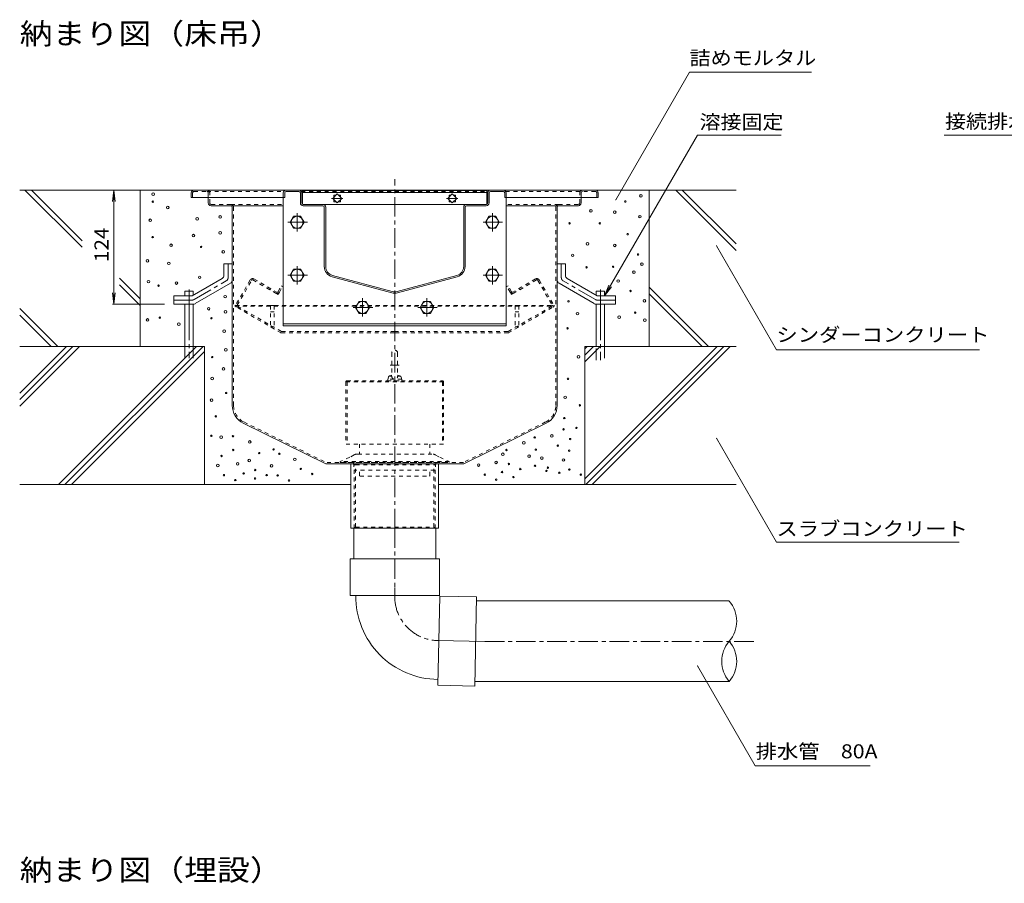
# Model space of a CAD drawing. Units: millimetres. Extents: x -1894 to 1963, y -1376 to 1238.
# Drawn here: x -8 to 1062, y 20 to 959 of the extents above; entities that cross this region are included whole.
import ezdxf

# ---------------------------------------------------------------- set-up
doc = ezdxf.new("R2010")
doc.units = ezdxf.units.MM
doc.header["$LTSCALE"] = 5
for name, pattern in [('JWW_CENTER1', [6.773333, 4.233333, -0.846667, 0.846667, -0.846667]), ('JWW_CENTER2', [13.546667, 11.006667, -0.846667, 0.846667, -0.846667]), ('JWW_DASHED1', [1.693333, 0.846667, -0.846667]), ('JWW_DASHED3', [3.386667, 2.54, -0.846667]), ('JWW_HOJO', [1.693333, -1.27, 0.423333])]:
    doc.linetypes.add(name, pattern=pattern)
for name, color, linetype in [('5-0', 7, 'Continuous'), ('5-1', 7, 'Continuous'), ('5-3', 7, 'Continuous'), ('5-4', 7, 'Continuous'), ('5-5', 7, 'Continuous'), ('5-6', 7, 'Continuous'), ('5-8', 7, 'Continuous'), ('5-9', 7, 'Continuous'), ('5-A', 7, 'Continuous'), ('5-B', 7, 'Continuous'), ('5-D', 7, 'Continuous')]:
    doc.layers.add(name, color=color, linetype=linetype)
doc.styles.add('ＭＳ ゴシック', font='txt', dxfattribs={"height": 1})

msp = doc.modelspace()

# ---------------------------------------------------------------- linework, layer by layer
at = {"layer": '5-0', "color": 3, "linetype": 'JWW_CENTER1', "lineweight": 9}
msp.add_line((399.3, 406.3), (399.3, 785.8), dxfattribs=at)
at = {"layer": '5-0', "color": 3, "linetype": 'Continuous', "lineweight": 9}
for p, q in [((178.3, 770.8), (178.3, 765.8)), ((181.3, 773.8), (617.3, 773.8)), ((278.3, 770.8), (278.3, 765.8)), ((279.8, 770.8), (279.8, 765.8)), ((295.3, 773.8), (281.3, 773.8)), ((281.3, 772.3), (295.3, 772.3)), ((296.8, 770.8), (296.8, 759.8)), ((298.3, 759.8), (298.3, 770.8)), ((299.3, 773.3), (299.3, 758.4)), ((299.3, 773.3), (499.3, 773.3)), ((299.3, 771.3), (499.3, 771.3)), ((499.3, 758.4), (499.3, 773.3)), ((500.3, 759.8), (500.3, 770.8)), ((501.8, 770.8), (501.8, 759.8)), ((503.3, 773.8), (517.3, 773.8)), ((517.3, 772.3), (503.3, 772.3)), ((518.8, 770.8), (518.8, 765.8)), ((520.3, 770.8), (520.3, 765.8)), ((620.3, 770.8), (620.3, 765.8)), ((178.3, 765.8), (278.3, 765.8)), ((179.8, 765.8), (178.3, 765.8)), ((196.8, 765.8), (196.8, 759.8)), ((279.8, 765.8), (278.3, 765.8)), ((336.8, 769.7), (331.9, 764.8)), ((331.9, 764.8), (336.8, 759.8)), ((333.3, 766.2), (333.3, 768.3)), ((333.3, 768.3), (335.4, 768.3)), ((333.3, 761.2), (333.3, 763.4)), ((335.4, 761.2), (333.3, 761.2)), ((341.8, 764.8), (336.8, 769.7)), ((336.8, 759.8), (341.8, 764.8)), ((338.2, 768.3), (340.4, 768.3)), ((340.4, 761.2), (338.2, 761.2)), ((340.4, 768.3), (340.4, 766.2)), ((340.4, 763.4), (340.4, 761.2)), ((461.8, 769.7), (456.9, 764.8)), ((456.9, 764.8), (461.8, 759.8)), ((458.3, 766.2), (458.3, 768.3)), ((458.3, 768.3), (460.4, 768.3)), ((458.3, 761.2), (458.3, 763.4)), ((460.4, 761.2), (458.3, 761.2)), ((466.8, 764.8), (461.8, 769.7)), ((461.8, 759.8), (466.8, 764.8)), ((463.2, 768.3), (465.4, 768.3)), ((465.4, 761.2), (463.2, 761.2)), ((465.4, 768.3), (465.4, 766.2)), ((465.4, 763.4), (465.4, 761.2)), ((518.8, 765.8), (520.3, 765.8)), ((620.3, 765.8), (520.3, 765.8)), ((601.8, 765.8), (601.8, 759.8)), ((618.8, 765.8), (620.3, 765.8)), ((221.3, 756.8), (199.8, 756.8)), ((221.3, 756.8), (278.3, 756.8)), ((222.8, 755.3), (222.8, 539.6)), ((321.3, 758.3), (299.8, 758.3)), ((321.3, 756.8), (299.8, 756.8)), ((321.3, 758.3), (477.3, 758.3)), ((322.8, 690.7), (322.8, 755.3)), ((324.3, 755.3), (324.3, 690.7)), ((474.3, 690.7), (474.3, 755.3)), ((475.8, 755.3), (475.8, 690.7)), ((477.3, 758.3), (498.8, 758.3)), ((477.3, 756.8), (498.8, 756.8)), ((577.3, 756.8), (520.3, 756.8)), ((575.8, 755.3), (575.8, 539.6)), ((577.3, 756.8), (598.8, 756.8)), ((396.3, 662.1), (331.3, 679.6)), ((396.7, 663.6), (331.7, 681)), ((401.9, 663.6), (466.9, 681)), ((402.3, 662.1), (467.3, 679.6)), ((234.8, 520.4), (324.3, 476.3)), ((563.8, 520.4), (474.3, 476.3)), ((474.3, 476.3), (324.3, 476.3))]:
    msp.add_line(p, q, dxfattribs=at)
at = {"layer": '5-0', "color": 3, "linetype": 'JWW_DASHED1', "lineweight": 9}
for p, q in [((179.8, 770.8), (179.8, 765.8)), ((181.3, 772.3), (195.3, 772.3)), ((195.3, 772.3), (278.7, 772.3)), ((196.8, 770.8), (196.8, 765.8)), ((198.3, 759.8), (198.3, 770.8)), ((297.9, 772.3), (500.7, 772.3)), ((519.9, 772.3), (603.3, 772.3)), ((600.3, 759.8), (600.3, 770.8)), ((601.8, 770.8), (601.8, 765.8)), ((617.3, 772.3), (603.3, 772.3)), ((618.8, 770.8), (618.8, 765.8)), ((221.3, 758.3), (199.8, 758.3)), ((221.3, 758.3), (278.3, 758.3)), ((224.3, 539.7), (224.3, 755.3)), ((577.3, 758.3), (520.3, 758.3)), ((574.3, 539.7), (574.3, 755.3)), ((577.3, 758.3), (598.8, 758.3)), ((235.5, 521.8), (324.7, 477.8)), ((563.1, 521.8), (474, 477.8)), ((474, 477.8), (324.7, 477.8))]:
    msp.add_line(p, q, dxfattribs=at)
at = {"layer": '5-0', "color": 3, "linetype": 'JWW_HOJO', "lineweight": 9}
msp.add_line((295.3, 773.8), (503.3, 773.8), dxfattribs=at)
at = {"layer": '5-0', "color": 7, "linetype": 'JWW_CENTER1', "lineweight": 9}
for p, q in [((342.9, 764.8), (330.7, 764.8)), ((467.9, 764.8), (455.7, 764.8))]:
    msp.add_line(p, q, dxfattribs=at)
at = {"layer": '5-0', "color": 2, "linetype": 'Continuous', "lineweight": 9}
for p, q in [((213.8, 693.8), (213.8, 681.2)), ((222.8, 693.8), (213.8, 693.8)), ((222.8, 693.8), (222.8, 676)), ((575.8, 693.8), (575.8, 676)), ((575.8, 693.8), (584.8, 693.8)), ((584.8, 693.8), (584.8, 681.2)), ((179.2, 658.8), (211.8, 677.7)), ((619.4, 658.8), (586.8, 677.7)), ((182.6, 650.4), (220.8, 672.5)), ((616.1, 650.4), (577.8, 672.5)), ((159.3, 658.8), (179.2, 658.8)), ((159.3, 649.8), (159.3, 658.8)), ((639.3, 658.8), (619.4, 658.8)), ((639.3, 649.8), (639.3, 658.8)), ((159.3, 649.8), (180.5, 649.8)), ((639.3, 649.8), (618.1, 649.8))]:
    msp.add_line(p, q, dxfattribs=at)
at = {"layer": '5-0', "color": 2, "linetype": 'JWW_CENTER1', "lineweight": 9}
for p, q in [((218.3, 678.6), (218.3, 693.8)), ((580.3, 678.6), (580.3, 693.8)), ((181.3, 654.9), (216.3, 675.1)), ((617.3, 654.9), (582.3, 675.1)), ((179.3, 654.3), (159.3, 654.3)), ((619.3, 654.3), (639.3, 654.3))]:
    msp.add_line(p, q, dxfattribs=at)
at = {"layer": '5-0', "color": 2, "linetype": 'JWW_DASHED1', "lineweight": 9}
for p, q in [((242.3, 676.1), (226.6, 648.8)), ((228.2, 648.6), (243.9, 675.7)), ((245.2, 676.1), (269.9, 661.9)), ((246.4, 677.2), (270.9, 663)), ((552.2, 677.2), (527.7, 663)), ((553.4, 676.1), (528.7, 661.9)), ((554.8, 675.7), (570.4, 648.6)), ((556.3, 676.1), (572.1, 648.8)), ((263.8, 665.4), (264.6, 666.7)), ((272.6, 663.4), (276.2, 669.8)), ((274, 663), (277.5, 669)), ((277.5, 669), (276.2, 669.8)), ((521.1, 669), (522.4, 669.8)), ((524.6, 663), (521.1, 669)), ((526.1, 663.4), (522.4, 669.8)), ((534.8, 665.4), (534, 666.7)), ((269.9, 661.9), (272.5, 660.4)), ((274, 663), (272.5, 660.4)), ((524.6, 663), (526.1, 660.4)), ((528.7, 661.9), (526.1, 660.4)), ((226.4, 648.5), (225.8, 647.5)), ((276, 618.5), (225.8, 647.5)), ((225.8, 647.5), (572.8, 647.5)), ((226.4, 648.5), (572.2, 648.5)), ((276.2, 620.1), (228.5, 647.6)), ((522.4, 620.1), (570.1, 647.6)), ((522.6, 618.5), (572.8, 647.5)), ((572.2, 648.5), (572.8, 647.5)), ((276, 618.5), (399.3, 618.5)), ((276.5, 620), (399.3, 620)), ((522.1, 620), (399.3, 620)), ((522.6, 618.5), (399.3, 618.5))]:
    msp.add_line(p, q, dxfattribs=at)
at = {"layer": '5-0', "color": 3, "linetype": 'Continuous', "lineweight": 9}
for centre, radius, start, end in [((181.3, 770.8), 3, 90, 180), ((281.3, 770.8), 3, 90, 180), ((281.3, 770.8), 1.5, 90, 180), ((295.3, 770.8), 3, 0, 90), ((295.3, 770.8), 1.5, 0, 90), ((503.3, 770.8), 3, 90, 180), ((503.3, 770.8), 1.5, 90, 180), ((517.3, 770.8), 3, 0, 90), ((517.3, 770.8), 1.5, 0, 90), ((617.3, 770.8), 3, 0, 90), ((199.8, 759.8), 3, 180, 270), ((299.8, 759.8), 3, 180, 270), ((299.8, 759.8), 1.5, 180, 270), ((498.8, 759.8), 3, 270, 0), ((498.8, 759.8), 1.5, 270, 0), ((598.8, 759.8), 3, 270, 0), ((221.3, 755.3), 1.5, 0, 90), ((321.3, 755.3), 3, 0, 90), ((321.3, 755.3), 1.5, 0, 90), ((477.3, 755.3), 3, 90, 180), ((477.3, 755.3), 1.5, 90, 180), ((577.3, 755.3), 1.5, 90, 180), ((334.3, 690.7), 11.5, 180, 255.0001), ((334.3, 690.7), 10, 180, 255.0001), ((464.3, 690.7), 10, 284.9999, 0), ((464.3, 690.7), 11.5, 284.9999, 0), ((399.3, 673.3), 10, 255.0001, 270), ((399.3, 673.3), 10, 270, 284.9999), ((399.3, 673.3), 11.5, 255.0001, 270), ((399.3, 673.3), 11.5, 270, 284.9999), ((244.3, 539.7), 21.5, 180, 243.7744), ((554.3, 539.7), 21.5, 296.2256, 0)]:
    msp.add_arc(centre, radius, start, end, dxfattribs=at)
at = {"layer": '5-0', "color": 3, "linetype": 'JWW_DASHED1', "lineweight": 9}
for centre, radius, start, end in [((181.3, 770.8), 1.5, 90, 180), ((195.3, 770.8), 3, 0, 90), ((195.3, 770.8), 1.5, 0, 90), ((603.3, 770.8), 3, 90, 180), ((603.3, 770.8), 1.5, 90, 180), ((617.3, 770.8), 1.5, 0, 90), ((199.8, 759.8), 1.5, 180, 270), ((598.8, 759.8), 1.5, 270, 0), ((221.3, 755.3), 3, 0, 90), ((577.3, 755.3), 3, 90, 180), ((244.3, 539.7), 20, 180, 243.7744), ((554.3, 539.7), 20, 296.2256, 0)]:
    msp.add_arc(centre, radius, start, end, dxfattribs=at)
at = {"layer": '5-0', "color": 2, "linetype": 'Continuous', "lineweight": 9}
for centre, start, end in [((209.8, 681.2), 300.0294, 0), ((218.8, 676), 300.0294, 0), ((579.8, 676), 180, 239.9706), ((588.8, 681.2), 180, 239.9706), ((180.5, 653.8), 270, 300.0294), ((618.1, 653.8), 239.9706, 270)]:
    msp.add_arc(centre, 4, start, end, dxfattribs=at)
at = {"layer": '5-0', "color": 2, "linetype": 'JWW_CENTER1', "lineweight": 9}
for centre, start, end in [((214.3, 678.6), 300.0293, 0), ((584.3, 678.6), 180, 239.9707), ((179.3, 658.3), 270, 300.0296), ((619.3, 658.3), 239.9704, 270)]:
    msp.add_arc(centre, 4, start, end, dxfattribs=at)
at = {"layer": '5-0', "color": 2, "linetype": 'JWW_DASHED1', "lineweight": 9}
for centre, radius, start, end in [((244.9, 674.6), 3, 60, 150), ((244.7, 675.2), 1, 60, 150), ((553.7, 674.6), 3, 30, 120), ((553.9, 675.2), 1, 30, 120), ((271.5, 664), 1.2, 240, 330), ((527.1, 664), 1.2, 210, 300), ((271.4, 664.5), 3, 240, 330), ((527.2, 664.5), 3, 210, 300), ((227.9, 648), 1.5, 150, 240), ((228.9, 648.3), 0.75, 150, 240), ((569.8, 648.3), 0.75, 300, 30), ((570.8, 648), 1.5, 300, 30), ((276.8, 621.5), 3, 240, 270), ((276.5, 620.7), 0.75, 240, 270), ((521.8, 621.5), 3, 270, 300), ((522.1, 620.7), 0.75, 270, 300)]:
    msp.add_arc(centre, radius, start, end, dxfattribs=at)
at = {"layer": '5-1', "color": 3, "linetype": 'JWW_DASHED1', "lineweight": 9}
for p, q in [((394.3, 583.5), (399.3, 583.5)), ((404.3, 583.5), (399.3, 583.5)), ((346.3, 565.5), (346.3, 497.8)), ((452.3, 565.3), (346.3, 565.3)), ((347.3, 566.5), (451.3, 566.5)), ((347.5, 565.3), (347.5, 497.8)), ((451.1, 565.3), (451.1, 497.8)), ((452.3, 565.5), (452.3, 497.8)), ((452.3, 497.8), (346.3, 497.8))]:
    msp.add_line(p, q, dxfattribs=at)
for centre, start, end in [((347.3, 565.5), 90, 180), ((451.3, 565.5), 0, 90)]:
    msp.add_arc(centre, 1, start, end, dxfattribs=at)
at = {"layer": '5-3', "color": 4, "linetype": 'JWW_DASHED1', "lineweight": 9}
for p, q in [((264.3, 648.3), (264.3, 625.2)), ((268.3, 648.3), (264.3, 648.3)), ((268.3, 648.3), (268.3, 625.2)), ((530.3, 648.3), (534.3, 648.3)), ((530.3, 648.3), (530.3, 625.2)), ((534.3, 648.3), (534.3, 625.2)), ((264.3, 641.5), (268.3, 641.5)), ((534.3, 641.5), (530.3, 641.5)), ((264.3, 625.2), (268.3, 625.2)), ((534.3, 625.2), (530.3, 625.2))]:
    msp.add_line(p, q, dxfattribs=at)
at = {"layer": '5-4', "color": 7, "linetype": 'Continuous', "lineweight": 9}
for p, q in [((94.2, 773.8), (92.6, 761.5)), ((94.2, 773.8), (95.8, 761.5)), ((94.2, 773.8), (94.2, 649.8)), ((94.2, 649.8), (92.6, 662.2)), ((94.2, 649.8), (95.8, 662.2)), ((92.7, 649.8), (149.2, 649.8))]:
    msp.add_line(p, q, dxfattribs=at)
at = {"layer": '5-5', "color": 7, "linetype": 'Continuous', "lineweight": 9}
for p, q in [((639.4, 763.2), (719.5, 902)), ((719.5, 902), (852, 902)), ((627.3, 658.8), (728.2, 833.6)), ((728.2, 833.6), (819.2, 833.6)), ((1109.3, 833.6), (996.2, 833.6)), ((748.8, 713.3), (814, 600.3)), ((627.3, 658.8), (632, 670.4)), ((627.3, 658.8), (634.9, 668.8)), ((814, 600.3), (1034.7, 600.3)), ((748.8, 504.2), (814, 391.2)), ((814, 391.2), (1012.5, 391.2)), ((728.1, 256.9), (790.9, 148.1)), ((790.9, 148.1), (915.9, 148.1))]:
    msp.add_line(p, q, dxfattribs=at)
at = {"layer": '5-5', "color": 7, "linetype": 'Continuous', "lineweight": 9, "const_width": 0.5}
for points in [[(639.6, 763.2, 0.414214), (639.4, 763.4, 0.414214), (639.1, 763.2, 0.414214), (639.4, 762.9, 0.414214)], [(749.1, 713.3, 0.414214), (748.8, 713.6, 0.414214), (748.6, 713.3, 0.414214), (748.8, 713.1, 0.414214)], [(749.1, 504.2, 0.414214), (748.8, 504.4, 0.414214), (748.6, 504.2, 0.414214), (748.8, 503.9, 0.414214)], [(728.4, 256.9, 0.414214), (728.1, 257.1, 0.414214), (727.9, 256.9, 0.414214), (728.1, 256.6, 0.414214)]]:
    msp.add_lwpolyline(points, format="xyb", close=True, dxfattribs=at)
at = {"layer": '5-6', "color": 6, "linetype": 'Continuous', "lineweight": 9}
for p, q in [((-2.5, 773.8), (59.6, 711.7)), ((4.6, 773.8), (59.6, 718.8)), ((122.8, 773.8), (122.8, 603.8)), ((675.8, 773.8), (675.8, 603.8)), ((704.6, 773.8), (770.2, 708.3)), ((711.7, 773.8), (770.2, 715.3)), ((278.3, 765.8), (278.3, 626.3)), ((278.6, 765.8), (278.3, 765.8)), ((520, 765.8), (520.3, 765.8)), ((520.3, 765.8), (520.3, 626.3)), ((100.4, 678), (122.8, 655.6)), ((100.4, 670.9), (122.8, 648.5)), ((180.4, 663.9), (171.3, 663.9)), ((171.3, 658.8), (171.3, 663.9)), ((180.4, 659.5), (180.4, 663.9)), ((618.3, 663.9), (627.3, 663.9)), ((618.3, 659.5), (618.3, 663.9)), ((627.3, 658.8), (627.3, 663.9)), ((675.8, 668.3), (740.3, 603.8)), ((675.8, 661.2), (733.2, 603.8)), ((-8.1, 645.1), (33.2, 603.8)), ((171.3, 603.8), (171.3, 649.8)), ((180.4, 603.8), (180.4, 649.8)), ((618.3, 603.8), (618.3, 649.8)), ((627.3, 603.8), (627.3, 649.8)), ((-8.1, 638), (26.1, 603.8)), ((520.3, 628.3), (278.3, 628.3)), ((520.3, 626.3), (278.3, 626.3)), ((192.8, 603.8), (-8.1, 603.8)), ((192.8, 603.8), (192.8, 453.8)), ((770.2, 603.8), (605.8, 603.8)), ((605.8, 603.8), (605.8, 453.8)), ((-8.1, 453.8), (351.8, 453.8)), ((446.8, 453.8), (770.2, 453.8))]:
    msp.add_line(p, q, dxfattribs=at)
at = {"layer": '5-6', "color": 6, "linetype": 'JWW_CENTER2', "lineweight": 9}
for p, q in [((175.9, 665.6), (175.9, 591.3)), ((622.8, 665.6), (622.8, 588.8))]:
    msp.add_line(p, q, dxfattribs=at)
at = {"layer": '5-6', "color": 6, "linetype": 'JWW_DASHED3', "lineweight": 9}
for p, q in [((171.3, 603.8), (171.3, 591.3)), ((180.4, 591.3), (180.4, 603.8)), ((618.3, 588.8), (618.3, 603.8)), ((627.3, 603.8), (627.3, 588.8))]:
    msp.add_line(p, q, dxfattribs=at)
at = {"layer": '5-6', "color": 6, "linetype": 'Continuous', "lineweight": 9}
for centre, radius in [((136.9, 769.4), 1.43), ((136.5, 761.2), 0.79), ((649.8, 761.4), 0.79), ((666.8, 767.5), 1.43), ((152.7, 754.8), 1.43), ((612.5, 751.3), 1.43), ((638.3, 749.7), 1.43), ((133.8, 741), 1.43), ((184.7, 742.6), 1.43), ((209.7, 744.6), 1.43), ((589.2, 737.7), 0.79), ((622.1, 737.7), 0.79), ((665.7, 744.9), 1.43), ((209.7, 727.3), 1.43), ((136.3, 722.7), 0.79), ((180.6, 724.3), 1.43), ((608.7, 715.3), 1.43), ((652.4, 725.9), 0.79), ((156.3, 713.8), 1.43), ((189, 712.1), 0.79), ((213.1, 706.7), 1.43), ((638.3, 713.7), 1.43), ((130.6, 696.9), 1.43), ((153.9, 694.2), 1.43), ((592.6, 702.9), 1.43), ((663.7, 703.8), 0.79), ((607.7, 689.9), 0.79), ((636.5, 690.5), 0.79), ((659.2, 684.6), 1.43), ((667.9, 693.2), 1.43), ((131.9, 674.3), 1.43), ((162.1, 672.8), 1.43), ((187.4, 679), 1.43), ((642, 675), 1.43), ((142.8, 670), 0.79), ((655.5, 664.2), 0.79), ((215.1, 658), 1.43), ((588.1, 652.9), 0.79), ((670.5, 653.4), 1.43), ((197.2, 644.9), 1.43), ((215.4, 641.5), 1.43), ((130.9, 632.7), 1.43), ((144.1, 635.2), 0.79), ((200.2, 634.6), 0.79), ((597.9, 639.5), 1.43), ((643.1, 635.7), 1.43), ((660.6, 640.6), 0.79), ((671.1, 632.5), 1.43), ((164.7, 628.2), 1.43), ((214.1, 620.5), 1.43), ((587.1, 623.6), 0.79), ((215.8, 600.3), 1.43), ((201.1, 592.3), 0.79), ((599, 592.7), 1.43), ((213.3, 579.4), 1.43), ((200.9, 569), 1.43), ((587.6, 568.7), 0.79), ((200.4, 545.6), 1.43), ((216.2, 553.4), 0.79), ((584.5, 548.6), 1.43), ((600.5, 539.9), 0.79), ((204.9, 527.9), 0.79), ((583.5, 526), 0.79), ((582.7, 513.8), 0.79), ((596.7, 515.4), 0.79), ((200.1, 506.8), 0.79), ((210.7, 505.2), 1.43), ((223.6, 506.3), 0.79), ((551.4, 505), 0.79), ((569.9, 506.6), 1.43), ((589.9, 503.2), 0.79), ((223.9, 491.4), 0.79), ((241.8, 500.1), 1.43), ((267.7, 492), 0.79), ((520.7, 491.3), 0.79), ((539.6, 499.2), 1.43), ((552.6, 491.8), 0.79), ((576.4, 496.1), 0.79), ((211.2, 484.9), 0.79), ((241.3, 480), 1.43), ((252.1, 488), 0.79), ((274, 487.3), 0.79), ((290.8, 481.2), 1.43), ((516.8, 486.7), 1.43), ((545.2, 484.6), 1.43), ((559.1, 482.6), 1.43), ((582.5, 480.5), 1.43), ((588.8, 490.6), 0.79), ((207.2, 474.5), 1.43), ((228.7, 476.3), 1.43), ((265.6, 474.2), 1.43), ((297.3, 470.8), 0.79), ((490.5, 475), 1.43), ((509.4, 477.9), 1.43), ((523.3, 476.2), 0.79), ((535.7, 470.7), 0.79), ((551.7, 474.2), 0.79), ((565.7, 472.1), 0.79), ((589, 470.1), 0.79), ((213.7, 464), 0.79), ((235.2, 465.9), 0.79), ((247.6, 460.4), 0.79), ((247.8, 469.6), 0.79), ((260.2, 464.1), 0.79), ((272.1, 463.7), 0.79), ((309.7, 465.3), 0.79), ((497.1, 464.5), 0.79), ((515.9, 467.4), 0.79), ((528.3, 461.9), 0.79), ((564.1, 468.7), 0.79), ((578.1, 466.6), 0.79), ((601.4, 464.6), 0.79), ((226.1, 458.6), 0.79), ((284.5, 458.2), 0.79), ((509.5, 459.1), 0.79)]:
    msp.add_circle(centre, radius, dxfattribs=at)
at = {"layer": '5-8', "color": 6, "linetype": 'Continuous', "lineweight": 9}
for p, q in [((181.3, 773.8), (-8.1, 773.8)), ((617.3, 773.8), (770.2, 773.8)), ((222, 673.6), (222.8, 672.8)), ((-8.1, 553.1), (42.6, 603.8)), ((-8.1, 539), (56.8, 603.8)), ((-8.1, 546.1), (49.7, 603.8)), ((34, 453.8), (184, 603.8)), ((41.1, 453.8), (191.1, 603.8)), ((605.8, 601.4), (608.3, 603.8)), ((605.8, 594.3), (615.4, 603.8)), ((605.8, 587.2), (622.4, 603.8)), ((605.8, 459.9), (749.7, 603.8)), ((606.8, 453.8), (756.8, 603.8)), ((613.8, 453.8), (763.8, 603.8)), ((48.2, 453.8), (192.8, 598.5))]:
    msp.add_line(p, q, dxfattribs=at)
at = {"layer": '5-9', "color": 2, "linetype": 'JWW_DASHED1', "lineweight": 9}
for p, q in [((361.2, 497.8), (361.2, 486.8)), ((437.5, 497.8), (437.5, 486.8)), ((361.2, 463.3), (361.2, 469.3)), ((361.2, 463.3), (361.7, 462.8)), ((361.7, 462.8), (437, 462.8)), ((437.5, 463.3), (437, 462.8)), ((437.5, 463.3), (437.5, 469.3))]:
    msp.add_line(p, q, dxfattribs=at)
at = {"layer": '5-9', "color": 6, "linetype": 'Continuous', "lineweight": 9}
for p, q in [((354.8, 406.3), (354.8, 373.1)), ((443.9, 406.3), (443.9, 373.1)), ((350.8, 373.1), (350.8, 333.1)), ((447.8, 373.1), (350.8, 373.1)), ((355.4, 373.1), (443.2, 373.1)), ((447.8, 333.1), (447.8, 373.1)), ((350.8, 333.1), (447.8, 333.1)), ((448.3, 332.6), (446.3, 235.7)), ((447.8, 333.1), (448.3, 332.6)), ((488.3, 331.8), (448.3, 332.6)), ((486.3, 234.9), (488.3, 331.8)), ((488.2, 327.3), (762.7, 327.3)), ((487.3, 283.3), (487.3, 283.3)), ((446.3, 235.7), (486.3, 234.9)), ((486.4, 239.8), (762.7, 239.8))]:
    msp.add_line(p, q, dxfattribs=at)
at = {"layer": '5-9', "color": 6, "linetype": 'JWW_CENTER1', "lineweight": 9}
for p, q in [((399.3, 406.3), (399.3, 342)), ((399.3, 342), (399.3, 332.2)), ((497.3, 283.1), (789.5, 283.1))]:
    msp.add_line(p, q, dxfattribs=at)
at = {"layer": '5-9', "color": 6, "linetype": 'JWW_CENTER2', "lineweight": 9}
msp.add_line((497.3, 283.1), (446.3, 284.2), dxfattribs=at)
at = {"layer": '5-9', "color": 6, "linetype": 'Continuous', "lineweight": 9}
for centre, radius, start, end in [((447.3, 332.2), 90.2, 179.3889, 269.4511), ((737.3, 305.4), 33.5, 319.2455, 40.7545), ((788.1, 261.7), 33.5, 139.2455, 220.7547), ((737.3, 261.7), 33.5, 319.2453, 40.7545)]:
    msp.add_arc(centre, radius, start, end, dxfattribs=at)
at = {"layer": '5-9', "color": 6, "linetype": 'JWW_CENTER1', "lineweight": 9}
msp.add_arc((447.3, 332.2), 48, 180, 268.84, dxfattribs=at)
at = {"layer": '5-A', "color": 2, "linetype": 'Continuous', "lineweight": 9}
for p, q in [((289.5, 745.3), (285.8, 738.8)), ((285.8, 738.8), (289.5, 732.3)), ((297, 745.3), (289.5, 745.3)), ((300.8, 738.8), (297, 745.3)), ((297, 732.3), (300.8, 738.8)), ((501.6, 745.3), (497.9, 738.8)), ((497.9, 738.8), (501.6, 732.3)), ((509.1, 745.3), (501.6, 745.3)), ((512.9, 738.8), (509.1, 745.3)), ((509.1, 732.3), (512.9, 738.8)), ((289.5, 732.3), (297, 732.3)), ((501.6, 732.3), (509.1, 732.3)), ((289.5, 687.8), (285.8, 681.3)), ((297, 687.8), (289.5, 687.8)), ((300.8, 681.3), (297, 687.8)), ((501.6, 687.8), (497.9, 681.3)), ((509.1, 687.8), (501.6, 687.8)), ((512.9, 681.3), (509.1, 687.8)), ((285.8, 681.3), (289.5, 674.8)), ((289.5, 674.8), (297, 674.8)), ((297, 674.8), (300.8, 681.3)), ((497.9, 681.3), (501.6, 674.8)), ((501.6, 674.8), (509.1, 674.8)), ((509.1, 674.8), (512.9, 681.3)), ((360.6, 652.8), (356.8, 646.3)), ((368.1, 652.8), (360.6, 652.8)), ((371.8, 646.3), (368.1, 652.8)), ((430.6, 652.8), (426.8, 646.3)), ((438.1, 652.8), (430.6, 652.8)), ((441.8, 646.3), (438.1, 652.8)), ((356.8, 646.3), (360.6, 639.8)), ((368.1, 639.8), (371.8, 646.3)), ((426.8, 646.3), (430.6, 639.8)), ((438.1, 639.8), (441.8, 646.3)), ((360.6, 639.8), (368.1, 639.8)), ((430.6, 639.8), (438.1, 639.8))]:
    msp.add_line(p, q, dxfattribs=at)
at = {"layer": '5-A', "color": 2, "linetype": 'JWW_DASHED1', "lineweight": 9}
for p, q in [((396.2, 596.9), (396.2, 571.5)), ((402.5, 596.9), (402.5, 571.5)), ((392.4, 570.5), (391.3, 566.5)), ((406.9, 568.2), (391.8, 568.2)), ((393.1, 571.5), (396.2, 571.5)), ((393.7, 571.9), (396.2, 572.6)), ((404.9, 571.9), (402.5, 572.6)), ((402.5, 571.5), (405.5, 571.5)), ((406.3, 570.5), (407.3, 566.5)), ((391.3, 566.5), (407.3, 566.5))]:
    msp.add_line(p, q, dxfattribs=at)
at = {"layer": '5-A', "color": 2, "linetype": 'Continuous', "lineweight": 9}
for centre in [(293.3, 738.8), (505.4, 738.8), (293.3, 681.3), (505.4, 681.3), (364.3, 646.3), (434.3, 646.3)]:
    msp.add_circle(centre, 6.5, dxfattribs=at)
at = {"layer": '5-A', "color": 2, "linetype": 'JWW_DASHED1', "lineweight": 9}
for centre, radius, start, end in [((399.3, 596.7), 3.15, 2.9428, 177.0572), ((394.3, 570), 2, 106.7148, 165.0005), ((399.3, 571.4), 3.15, 177.0572, 2.9428), ((404.3, 570), 2, 14.9995, 73.2854)]:
    msp.add_arc(centre, radius, start, end, dxfattribs=at)
at = {"layer": '5-B', "color": 4, "linetype": 'JWW_DASHED1', "lineweight": 9}
for p, q in [((350.5, 483.4), (340.1, 479)), ((355.2, 486.2), (350.5, 483.4)), ((359.3, 486.8), (357.7, 486.8)), ((359.3, 486.8), (440.9, 486.8)), ((443.4, 486.2), (448.2, 483.4)), ((448.2, 483.4), (458.5, 479)), ((340.1, 479), (340, 477.8)), ((340, 477.8), (458.6, 477.8)), ((458.5, 479), (340.1, 479)), ((354.5, 477.4), (355.4, 469.8)), ((444.1, 477.4), (443.2, 469.8)), ((458.5, 479), (458.6, 477.8)), ((442.7, 469.3), (355.9, 469.3))]:
    msp.add_line(p, q, dxfattribs=at)
at = {"layer": '5-B', "color": 3, "linetype": 'Continuous', "lineweight": 9}
for p, q in [((351.8, 406.3), (351.8, 476.3)), ((446.8, 476.3), (446.8, 406.3)), ((446.8, 406.3), (351.8, 406.3))]:
    msp.add_line(p, q, dxfattribs=at)
at = {"layer": '5-B', "color": 3, "linetype": 'JWW_DASHED1', "lineweight": 9}
for p, q in [((355.4, 406.3), (355.4, 476.3)), ((355.4, 476.3), (356.8, 475.1)), ((356.8, 475.1), (441.8, 475.1)), ((356.8, 407.5), (356.8, 475.1)), ((443.2, 476.3), (441.8, 475.1)), ((441.8, 407.5), (441.8, 475.1)), ((443.2, 406.3), (443.2, 476.3)), ((355.4, 406.3), (356.8, 407.5)), ((356.8, 407.5), (441.8, 407.5)), ((443.2, 406.3), (441.8, 407.5))]:
    msp.add_line(p, q, dxfattribs=at)
at = {"layer": '5-B', "color": 4, "linetype": 'JWW_DASHED1', "lineweight": 9}
for centre, radius, start, end in [((357.7, 481.8), 5, 90, 120), ((440.9, 481.8), 5, 60, 90), ((354, 477.4), 0.5, 6.702, 90), ((444.6, 477.4), 0.5, 90, 173.298), ((355.9, 469.8), 0.5, 186.702, 270), ((442.7, 469.8), 0.5, 270, 353.298)]:
    msp.add_arc(centre, radius, start, end, dxfattribs=at)
at = {"layer": '5-D', "color": 2, "linetype": 'JWW_CENTER1', "lineweight": 9}
for p, q in [((283.3, 738.8), (304.4, 738.8)), ((293.3, 748.7), (293.3, 728.8)), ((495.4, 738.8), (516.5, 738.8)), ((505.4, 748.7), (505.4, 728.8)), ((293.3, 691.2), (293.3, 671.3)), ((505.4, 691.2), (505.4, 671.3)), ((283.3, 681.3), (304.4, 681.3)), ((495.4, 681.3), (516.5, 681.3)), ((364.3, 656.2), (364.3, 636.3)), ((434.3, 656.2), (434.3, 636.3)), ((354.3, 646.3), (375.5, 646.3)), ((424.3, 646.3), (445.5, 646.3))]:
    msp.add_line(p, q, dxfattribs=at)

# ---------------------------------------------------------------- texts
at = {"layer": '5-4', "color": 2, "linetype": 'Continuous', "lineweight": 211, "style": 'ＭＳ ゴシック', "width": 1.083333}
msp.add_text('124', height=15.24, rotation=90, dxfattribs=at).set_placement((88.4, 695.6))
at = {"layer": '5-5', "color": 4, "linetype": 'Continuous', "lineweight": 9, "style": 'ＭＳ ゴシック', "width": 1.145833}
for s, p in [('納まり図（床吊）', (-8.1, 932.3)), ('納まり図（埋設）', (-8.1, 23.5))]:
    msp.add_text(s, height=22.86, dxfattribs=at).set_placement(p)
at = {"layer": '5-5', "color": 2, "linetype": 'Continuous', "lineweight": 9, "style": 'ＭＳ ゴシック'}
for s, width, p in [('詰めモルタル', 1.104167, (719.5, 909.8)), ('溶接固定', 1.09375, (730.5, 840.2)), ('接続排水溝', 1.1, (997.1, 840.8)), ('シンダーコンクリート', 1.1125, (814, 609)), ('スラブコンクリート', 1.111111, (814, 398.2)), ('排水管\u300080A', 1.113636, (791.4, 156.3))]:
    msp.add_text(s, height=15.24, dxfattribs=dict(at, width=width)).set_placement(p)

doc.saveas('drawing.dxf')
